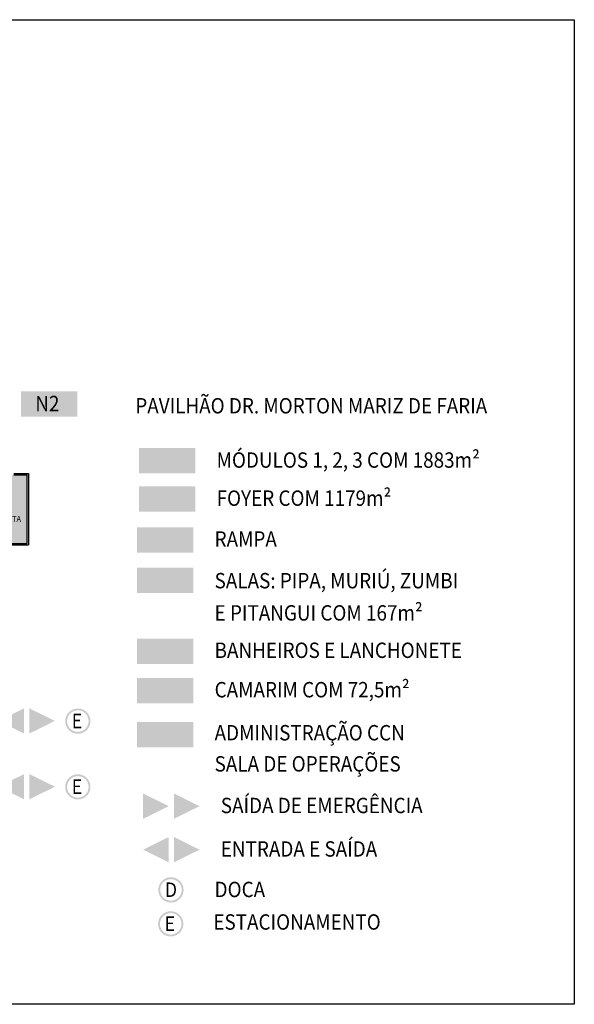
# Model space of a CAD drawing. Units: millimetres. Extents: x 728 to 905, y 39 to 155.
# Drawn here: x 845 to 905, y 39 to 144 of the extents above; entities that cross this region are included whole.
import ezdxf
from ezdxf.enums import TextEntityAlignment as Align

# ---------------------------------------------------------------- set-up
doc = ezdxf.new("R2010")
doc.units = ezdxf.units.MM
doc.set_wipeout_variables(frame=1)
for name, color, linetype in [('AR-03', 3, 'Continuous'), ('AR-ALV', 6, 'Continuous'), ('AR-HAC', 8, 'Continuous')]:
    doc.layers.add(name, color=color, linetype=linetype)
doc.styles.add('CCN', font='ARLRDBD.TTF', dxfattribs={"width": 0.9})

msp = doc.modelspace()

# ---------------------------------------------------------------- hatches: boundary and pattern name
at = {"layer": 'AR-HAC', "true_color": 0xc9e3ef}
h = msp.add_hatch(color=254, dxfattribs=at)
h.dxf.hatch_style = 1
h.paths.add_polyline_path([(821.08, 50.629), (814.78, 50.629), (814.78, 48.929), (820.73, 48.929), (821.08, 48.929)])
h.paths.add_polyline_path([(814.78, 50.629), (810.78, 50.629), (810.78, 50.629), (810.78, 49.079), (807.705, 49.079), (807.705, 48.929), (814.48, 48.929), (814.78, 48.929)])
h.paths.add_polyline_path([(810.78, 56.799), (821.02, 56.799), (821.02, 77.039), (800.81, 77.039), (800.81, 56.799), (807.7, 56.799), (807.7, 49.08), (807.88, 49.08), (807.88, 49.079), (810.78, 49.079), (810.78, 50.629)])
h.paths.add_polyline_path([(809.35, 50.729), (809.35, 49.229), (807.85, 49.229), (807.85, 50.729)], flags=16)
h.paths.add_polyline_path([(805.469, 59.247), (805.469, 61.958), (808.219, 60.603)], flags=16)
h.paths.add_polyline_path([(804.919, 59.247), (802.169, 60.603), (804.919, 61.958)], flags=16)
edge = h.paths.add_edge_path(flags=16)
edge.add_arc((810.99, 72.589), 0.31, 0, 360)
h.paths.add_polyline_path([(835.799, 78.199), (826.095, 78.199), (826.095, 77.049), (825.945, 77.049), (825.945, 78.049), (821.095, 78.049), (821.095, 77.039), (821.02, 77.039), (821.02, 56.799), (821.19, 56.799), (821.19, 56.379), (821.06, 56.379), (821.06, 54.799), (835.799, 54.799)])
h.paths.add_polyline_path([(830.785, 56.379), (831.205, 56.379)], flags=16)
edge = h.paths.add_edge_path(flags=16)
edge.add_arc((830.995, 72.589), 0.31, 0, 360)
h.paths.add_polyline_path([(839.88, 72.799), (840.945, 72.799), (840.945, 78.049), (835.945, 78.049), (835.945, 78.199), (835.799, 78.199), (835.799, 54.799), (841.05, 54.799), (841.05, 58.344), (839.88, 58.344), (839.88, 58.594)])
h.paths.add_polyline_path([(803.31, 101.839), (800.81, 101.839), (800.81, 77.189), (803.31, 77.189)])
h.paths.add_polyline_path([(800.81, 99.689), (752.66, 99.689), (752.66, 96.849), (800.81, 96.849)])
h.paths.add_polyline_path([(800.81, 101.839), (768.105, 101.839), (768.105, 99.839), (800.81, 99.839)])
h.paths.add_polyline_path([(752.66, 98.599), (752.46, 98.599), (752.46, 98.849), (744.26, 98.849), (744.26, 98.599), (744.25, 98.599), (744.25, 96.849), (751.25, 96.849), (752.66, 96.849)])
h.paths.add_polyline_path([(751.01, 98.499), (752.51, 98.499), (752.51, 96.999), (751.01, 96.999)], flags=16)
h.paths.add_polyline_path([(813.095, 87.949), (809.995, 87.949), (809.995, 85.699), (813.095, 85.699)])
h.paths.add_polyline_path([(821.004, 87.949), (816.895, 87.949), (816.195, 87.949), (816.195, 87.949), (815.845, 87.949), (815.145, 87.949), (815.145, 87.949), (813.125, 87.949), (813.125, 85.699), (821.004, 85.699)])
h.paths.add_polyline_path([(823.595, 87.949), (821.034, 87.949), (821.034, 85.699), (823.595, 85.699)])
edge = h.paths.add_edge_path()
edge.add_line((834.275, 105.799), (832.062, 105.799))
edge.add_line((832.062, 105.799), (831.02, 103.684))
edge.add_line((831.02, 103.684), (829.977, 105.799))
edge.add_line((829.977, 105.799), (827.764, 105.799))
edge.add_line((827.764, 105.799), (827.764, 95.449))
edge.add_line((827.764, 95.449), (826.095, 95.449))
edge.add_arc((823.544, 95.449), 2.55, -65.67701, 0, ccw=False)
edge.add_line((824.595, 93.125), (824.595, 93.285))
edge.add_arc((823.559, 95.438), 2.389, 295.69635, 360.26349)
edge.add_line((825.948, 95.449), (823.595, 95.449))
edge.add_line((823.595, 95.449), (823.595, 78.199))
edge.add_line((823.595, 78.199), (835.799, 78.199))
edge.add_line((835.799, 78.199), (835.799, 95.449))
edge.add_line((835.799, 95.449), (834.275, 95.449))
edge.add_line((834.275, 95.449), (834.275, 105.799))
edge = h.paths.add_edge_path()
edge.add_line((838.445, 95.449), (836.091, 95.449))
edge.add_arc((838.481, 95.438), 2.389, 179.73651, 244.30365)
edge.add_line((837.445, 93.285), (837.445, 93.125))
edge.add_arc((838.495, 95.449), 2.551, 180, 245.67701, ccw=False)
edge.add_line((835.945, 95.449), (835.799, 95.449))
edge.add_line((835.799, 95.449), (835.799, 78.199))
edge.add_line((835.799, 78.199), (835.945, 78.199))
edge.add_line((835.945, 78.199), (838.445, 78.199))
edge.add_line((838.445, 78.199), (838.445, 85.549))
edge.add_line((838.445, 85.549), (838.445, 95.449))
h.paths.add_polyline_path([(841.095, 87.949), (838.595, 87.949), (838.445, 87.949), (838.445, 85.699), (841.095, 85.699)])
h.paths.add_polyline_path([(845.945, 95.449), (838.595, 95.449), (838.595, 88.099), (842.183, 88.099), (845.945, 88.099)])
at = {"layer": 'AR-HAC', "true_color": 0x287b8f}
h = msp.add_hatch(color=137, dxfattribs=at)
h.dxf.hatch_style = 1
h.paths.add_polyline_path([(845.276, 101.707), (851.326, 101.707), (851.326, 104.418), (845.276, 104.418)])
at = {"layer": 'AR-HAC', "true_color": 0x66b4d9}
h = msp.add_hatch(color=143, dxfattribs=at)
h.dxf.hatch_style = 1
h.paths.add_polyline_path([(857.94, 95.609), (863.99, 95.609), (863.99, 98.32), (857.94, 98.32)])
at = {"layer": 'AR-HAC', "true_color": 0x92c7e2}
h = msp.add_hatch(color=151, dxfattribs=at)
h.dxf.hatch_style = 1
h.paths.add_polyline_path([(857.94, 91.523), (863.99, 91.523), (863.99, 94.234), (857.94, 94.234)])
at = {"layer": 'AR-HAC', "true_color": 0xc9e3ef}
h = msp.add_hatch(color=254, dxfattribs=at)
h.dxf.hatch_style = 1
h.paths.add_polyline_path([(857.724, 87.1), (863.774, 87.1), (863.774, 89.811), (857.724, 89.811)])
at = {"layer": 'AR-HAC', "true_color": 0xb0d8d7}
h = msp.add_hatch(color=9, dxfattribs=at)
h.dxf.hatch_style = 1
h.paths.add_polyline_path([(857.724, 82.802), (863.774, 82.802), (863.774, 85.512), (857.724, 85.512)])
at = {"layer": 'AR-HAC', "true_color": 0x0099c9}
h = msp.add_hatch(color=142, dxfattribs=at)
h.dxf.hatch_style = 1
h.paths.add_polyline_path([(857.724, 75.174), (863.774, 75.174), (863.774, 77.885), (857.724, 77.885)])
at = {"layer": 'AR-HAC', "true_color": 0x5e9bad}
h = msp.add_hatch(color=135, dxfattribs=at)
h.dxf.hatch_style = 1
h.paths.add_polyline_path([(857.724, 70.949), (863.774, 70.949), (863.774, 73.66), (857.724, 73.66)])
at = {"layer": 'AR-HAC', "true_color": 0x287b8f}
h = msp.add_hatch(color=137, dxfattribs=at)
h.dxf.hatch_style = 1
edge = h.paths.add_edge_path(flags=17)
edge.add_arc((851.387, 69.049), 1.155, 0, 360)
edge = h.paths.add_edge_path()
edge.add_arc((851.387, 69.049), 1.355, 0, 360)
at = {"layer": 'AR-HAC', "true_color": 0xe2eff3}
h = msp.add_hatch(color=7, dxfattribs=at)
h.dxf.hatch_style = 1
h.paths.add_polyline_path([(857.724, 66.248), (863.774, 66.248), (863.774, 68.959), (857.724, 68.959)])
at = {"layer": 'AR-HAC', "true_color": 0x287b8f}
h = msp.add_hatch(color=137, dxfattribs=at)
h.dxf.hatch_style = 1
edge = h.paths.add_edge_path(flags=17)
edge.add_arc((851.387, 61.998), 1.155, 0, 360)
edge = h.paths.add_edge_path()
edge.add_arc((851.387, 61.998), 1.355, 0, 360)
h = msp.add_hatch(color=137, dxfattribs=at)
h.dxf.hatch_style = 1
edge = h.paths.add_edge_path(flags=17)
edge.add_arc((861.373, 50.953), 1.155, 0, 360)
edge = h.paths.add_edge_path()
edge.add_arc((861.373, 50.953), 1.355, 0, 360)
h = msp.add_hatch(color=137, dxfattribs=at)
h.dxf.hatch_style = 1
edge = h.paths.add_edge_path(flags=17)
edge.add_arc((861.347, 47.314), 1.155, 0, 360)
edge = h.paths.add_edge_path()
edge.add_arc((861.347, 47.314), 1.355, 0, 360)

# ---------------------------------------------------------------- linework, layer by layer
at = {"layer": 'AR-ALV'}
for p, q in [((844.508, 95.449), (845.945, 95.449)), ((844.538, 95.599), (846.095, 95.599)), ((842.183, 88.099), (845.945, 88.099)), ((842.183, 87.949), (846.095, 87.949))]:
    msp.add_line(p, q, dxfattribs=at)
for points in [[(845.945, 88.099), (845.945, 95.449)], [(846.095, 95.599), (846.095, 87.949)]]:
    msp.add_lwpolyline(points, dxfattribs=at)

# ---------------------------------------------------------------- texts
at = {"color": 9, "true_color": 0xcac8c4, "style": 'CCN', "width": 0.9}
msp.add_text('N2', height=1.65, dxfattribs=at).set_placement((846.824, 102.275))
at = {"style": 'CCN', "width": 0.9}
for s, height, p in [('PAVILHÃO DR. MORTON MARIZ DE FARIA', 1.65, (857.548, 102.034)), ('MÓDULOS 1, 2, 3 COM 1883m²', 1.65, (866.267, 96.215)), ('FOYER COM 1179m²', 1.65, (866.267, 92.129)), ('RAMPA', 1.65, (866.051, 87.746)), ('SALAS: PIPA, MURIÚ, ZUMBI', 1.65, (866.051, 83.284)), ('E PITANGUI COM 167m²', 1.65, (866.051, 79.831)), ('BANHEIROS E LANCHONETE', 1.65, (866.051, 75.82)), ('CAMARIM COM 72,5m²', 1.65, (866.051, 71.595)), ('E', 1.55, (850.731, 68.294)), ('ADMINISTRAÇÃO CCN', 1.65, (866.051, 66.982)), ('SALA DE OPERAÇÕES', 1.65, (866.051, 63.644)), ('E', 1.55, (850.731, 61.243)), ('SAÍDA DE EMERGÊNCIA', 1.65, (866.716, 59.181)), ('ENTRADA E SAÍDA', 1.65, (866.716, 54.518)), ('D ', 1.55, (860.718, 50.198)), ('DOCA', 1.65, (866.051, 50.176)), ('E', 1.55, (860.692, 46.559)), ('ESTACIONAMENTO', 1.65, (865.915, 46.688))]:
    msp.add_text(s, height=height, dxfattribs=at).set_placement(p)
msp.add_text('NÍSIA FLORESTA', height=0.64, dxfattribs=at).set_placement((842.304, 90.414), align=Align.CENTER)

# ---------------------------------------------------------------- wipeouts: each hides what was drawn before it
for points in [[(861.14, 59.93), (858.39, 61.285), (858.39, 58.575)], [(858.39, 55.267), (861.14, 56.622), (861.14, 53.912)], [(864.44, 55.267), (861.69, 56.622), (861.69, 53.912)]]:
    msp.add_wipeout(points)

# ---------------------------------------------------------------- next in the draw order: hatches: boundary and pattern name
at = {"layer": 'AR-HAC', "true_color": 0x5e9bad}
h = msp.add_hatch(color=135, dxfattribs=at)
h.dxf.hatch_style = 1
h.paths.add_polyline_path([(864.44, 55.267), (861.69, 56.622), (861.69, 53.912)])
h.paths.add_polyline_path([(858.39, 55.267), (861.14, 56.622), (861.14, 53.912)])

# ---------------------------------------------------------------- next in the draw order: wipeouts: each hides what was drawn before it
msp.add_wipeout([(842.882, 69.07), (845.632, 70.425), (845.632, 67.715)])

# ---------------------------------------------------------------- next in the draw order: linework, layer by layer
at = {"layer": 'AR-03', "ltscale": 2}
msp.add_lwpolyline([(904.623, 38.688), (727.625, 38.688), (727.625, 144.253), (904.623, 144.253)], close=True, dxfattribs=at)

# ---------------------------------------------------------------- next in the draw order: wipeouts: each hides what was drawn before it
for points in [[(848.932, 69.07), (846.182, 70.425), (846.182, 67.715)], [(842.882, 62.019), (845.632, 63.374), (845.632, 60.664)], [(848.932, 62.019), (846.182, 63.374), (846.182, 60.664)], [(864.44, 59.93), (861.69, 61.285), (861.69, 58.575)]]:
    msp.add_wipeout(points)

# ---------------------------------------------------------------- next in the draw order: hatches: boundary and pattern name
at = {"layer": 'AR-HAC', "true_color": 0x287b8f}
h = msp.add_hatch(color=137, dxfattribs=at)
h.dxf.hatch_style = 1
h.paths.add_polyline_path([(848.932, 69.07), (846.182, 70.425), (846.182, 67.715)])
h.paths.add_polyline_path([(842.882, 69.07), (845.632, 70.425), (845.632, 67.715)])
h = msp.add_hatch(color=137, dxfattribs=at)
h.dxf.hatch_style = 1
h.paths.add_polyline_path([(848.932, 62.019), (846.182, 63.374), (846.182, 60.664)])
h.paths.add_polyline_path([(842.882, 62.019), (845.632, 63.374), (845.632, 60.664)])
h = msp.add_hatch(color=137, dxfattribs=at)
h.dxf.hatch_style = 1
h.paths.add_polyline_path([(864.44, 59.93), (861.69, 61.285), (861.69, 58.575)])
h.paths.add_polyline_path([(861.14, 59.93), (858.39, 61.285), (858.39, 58.575)])

doc.saveas('drawing.dxf')
